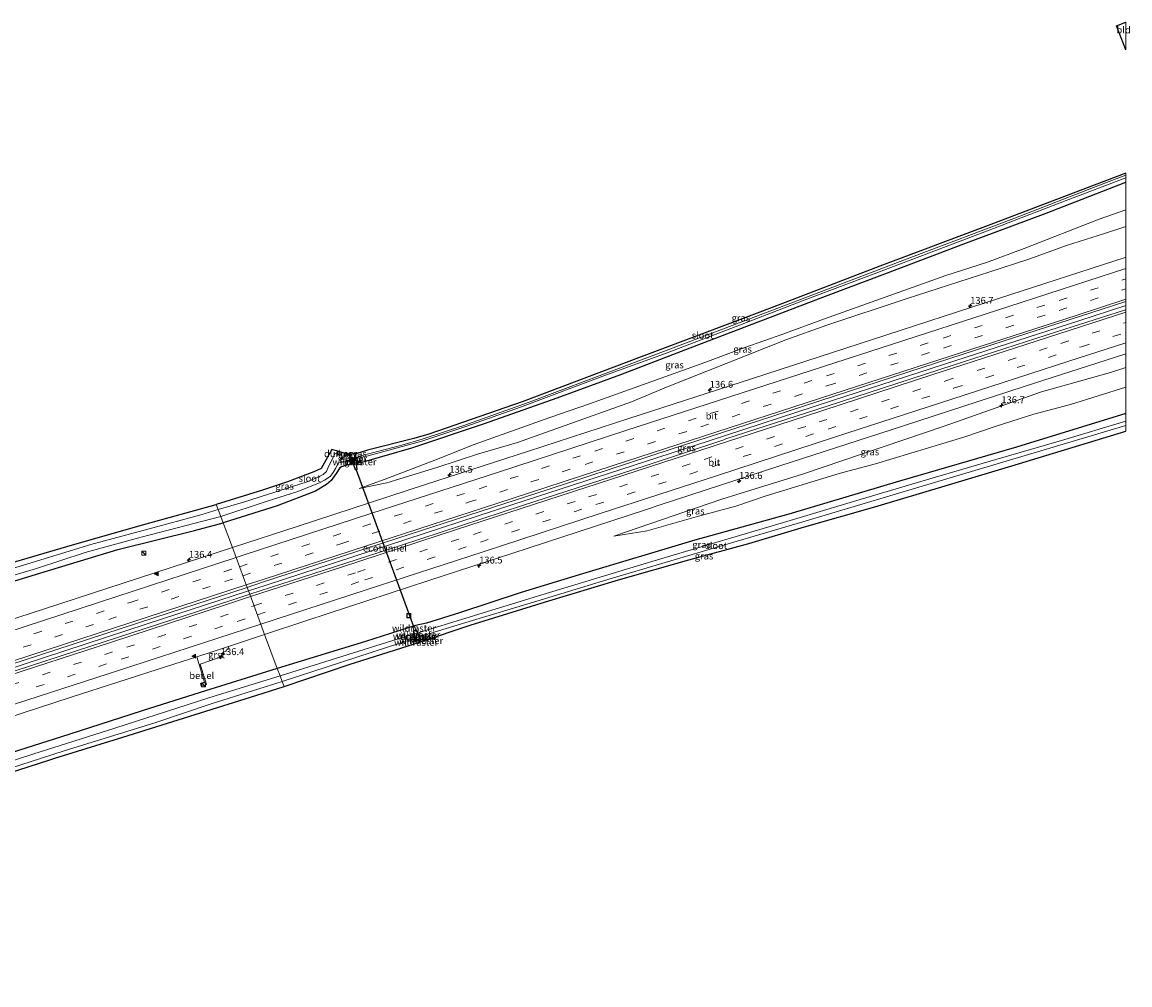
# Model space of a CAD drawing. Units: metres. Extents: x 229999 to 240004, y 476881 to 481251.
# Drawn here: x 239597 to 240001, y 478668 to 479019 of the extents above; entities that cross this region are included whole.
import ezdxf
from ezdxf.enums import TextEntityAlignment as Align

# ---------------------------------------------------------------- set-up
doc = ezdxf.new("R2010")
doc.units = ezdxf.units.M
doc.linetypes.add('IE-TERREINAFSCHEIDING', pattern=[10, 8, -2])
doc.linetypes.add('VW-3-9_STREEP', pattern=[12, 3, -9])
doc.layers.get('0').update_dxf_attribs({"lineweight": 25})
for name, color, linetype, lineweight in [('B-ME-AM-KILOMETR-S-B1', 7, 'Continuous', 18), ('B-ME-BV-GELEIDECONSTRUCTIE-GELEIDERAIL-L-B1', 213, 'BV-GELEIDERAIL', 18), ('B-ME-GW-KRUINLIJN-L-B1', 93, 'Continuous', 18), ('B-ME-GW-TEENLIJN-L-B1', 93, 'Continuous', 18), ('B-ME-IE-GRASLAND-GV-B6', 93, 'Continuous', 18), ('B-ME-IE-GRONDWERKLIJN-GROND_INGERICHT-GV-B6', 253, 'Continuous', 18), ('B-ME-IE-HULPGEOMETRIE-L-B1', 53, 'Continuous', 18), ('B-ME-IE-INRICHTINGSELEMENT-S-B1', 253, 'Continuous', 18), ('B-ME-IE-TERREINAFSCHEIDING-RASTERHEKWERK-L-B1', 8, 'IE-TERREINAFSCHEIDING', 18), ('B-ME-IE-TERREINAFSCHEIDING-RASTERHEKWERK-L-B2', 8, 'IE-TERREINAFSCHEIDING', 18), ('B-ME-MW-MUUR-GV-B6', 8, 'IE-TERREINAFSCHEIDING-KUNSTMATIG', 18), ('B-ME-MW-MUUR-L-B1', 8, 'IE-TERREINAFSCHEIDING-KUNSTMATIG', 18), ('B-ME-OG-WATER-GV-B6', 153, 'Continuous', 18), ('B-ME-VH-VERH_SOORT-BITUMEN-GV-B6', 8, 'IE-TERREINAFSCHEIDING-NATUURLIJK-HOUTWAL', 18), ('B-ME-VH-VERH_SOORT-GV-B6', 8, 'Continuous', 18), ('B-ME-VW-MARKERING-39STREEP-015-L-B1', 255, 'VW-3-9_STREEP', 18), ('B-ME-VW-MARKERING-STREEP-015-L-B1', 7, 'Continuous', 18), ('B-ME-VW-MARKERING-VLAKMARK-S-B1', 7, 'Continuous', 18)]:
    doc.layers.add(name, color=color, linetype=linetype, lineweight=lineweight)
for name, color, linetype in [('B-ME-FV-FAUNAPASSAGE-FAUNATUNNEL-L-B1', 10, 'Continuous'), ('B-ME-GW-INSTEEKWATERGANG-L-B1', 10, 'Continuous'), ('B-ME-KG-KADASTRAAL-OPNAMEDTMGRENS-L-B1', 10, 'Continuous'), ('B-ME-KW-DUIKER-GV-B6', 10, 'Continuous'), ('B-ME-KW-ECODUCT-GV-B7', 10, 'Continuous')]:
    doc.layers.add(name, color=color, linetype=linetype)
doc.styles.add('NLCS-ISO', font='NLCS-ISO.TTF')
doc.linetypes.add('BV-GELEIDERAIL', pattern='A,10,-3,[108,NLCS.SHX,S=1,R=0,X=0,Y=0],-3', length=16)
doc.linetypes.add('IE-TERREINAFSCHEIDING-KUNSTMATIG', pattern='A,4,[82,NLCS.SHX,S=0.75,R=90,X=0,Y=0],4,-2', length=10)
doc.linetypes.add('IE-TERREINAFSCHEIDING-NATUURLIJK-HOUTWAL', pattern='A,7,-1.5,[67,NLCS.SHX,S=0.75,R=45,X=0,Y=0],-1.5,7,-1.5,[70,NLCS.SHX,S=0.75,R=0,X=0,Y=0],-1.5', length=20)

# ---------------------------------------------------------------- blocks, each defined once
blk = doc.blocks.new('kast')
blk.add_line((-0.75, -0.75), (0.75, 0.75))
blk.add_lwpolyline([(-0.75, 0.75), (0.75, 0.75), (0.75, -0.75), (-0.75, -0.75)], close=True)
blk = doc.blocks.new('put')
for p, q in [((0.75, 0.75), (-0.75, 0.75)), ((-0.75, 0.75), (-0.75, -0.75)), ((0.75, -0.75), (0.75, 0.75)), ((-0.75, -0.75), (0.75, -0.75))]:
    blk.add_line(p, q)
blk.add_lwpolyline([(-0.625, 0.625), (0.625, 0.625), (0.625, -0.625), (-0.625, -0.625)], close=True)
blk = doc.blocks.new('hecto')
for p, q in [((0, 0.625), (-0.625, 0)), ((0, -0.625), (0, 0.625)), ((-0.625, 0), (0.625, 0)), ((0.625, 0), (0, -0.625))]:
    blk.add_line(p, q)
blk = doc.blocks.new('verfsymbol')
for color in [252, 253]:
    blk.add_hatch(color=color).paths.add_polyline_path([(0.75, -0.625), (0, 0.75), (-0.75, -0.625)])
blk.add_lwpolyline([(0.75, -0.625), (0, 0.75), (-0.75, -0.625)], close=True)

msp = doc.modelspace()

# ---------------------------------------------------------------- linework, layer by layer
at = {"layer": 'B-ME-BV-GELEIDECONSTRUCTIE-GELEIDERAIL-L-B1'}
for points in [[(239679.4667, 478811.5574, 11.7679), (239685.9917, 478813.6817, 11.7646), (239730.6878, 478828.2835, 11.8097), (239776.1045, 478843.0253, 11.9145), (239820.0123, 478857.3079, 12.1528), (239847.7813, 478866.3168, 12.3426), (239892.4774, 478880.9186, 12.6878), (239937.8941, 478895.6604, 13.0926), (239982.7641, 478910.1008, 13.5708), (240000, 478915.67688, 13.79964)], [(239425.2557, 478728.5197, 11.7305), (239431.9993, 478730.7344, 11.7335), (239445.6937, 478735.3983, 11.6963), (239463.0675, 478740.9053, 11.7364), (239507.8235, 478755.5697, 11.7306), (239552.2849, 478770.0714, 11.7534), (239597.2112, 478784.7171, 11.803), (239642.5265, 478799.5312, 11.7867), (239679.4667, 478811.5574, 11.7679)]]:
    msp.add_polyline3d(points, dxfattribs=at)
at = {"layer": 'B-ME-FV-FAUNAPASSAGE-FAUNATUNNEL-L-B1'}
msp.add_polyline3d([(239718.8509, 478855.7647, 9.643), (239729.3234, 478827.1349, 9.741), (239739.796, 478798.5052, 9.839)], dxfattribs=at)
at = {"layer": 'B-ME-GW-INSTEEKWATERGANG-L-B1'}
for points in [[(239718.9912, 478858.281, 9.2762), (239721.9277, 478858.7686, 9.578), (239739.121, 478863.816, 9.287), (239765.691, 478872.672, 9.356), (239792.259, 478882.032, 9.338), (239815.538, 478890.556, 9.527), (239839.2714, 478899.6484, 9.743), (239864.9951, 478909.4714, 9.7745), (239889.3337, 478918.7774, 9.826), (239912.9042, 478927.699, 9.8675), (239940.791, 478938.266, 9.869), (239970.83, 478949.417, 9.896), (240000, 478960.69821, 9.84032)], [(240000, 478876.3481, 10.2886), (239960.005, 478864.064, 9.968), (239917.335, 478851.543, 9.983), (239876.853, 478839.571, 9.983), (239842.525, 478830.012, 10.04), (239800.33, 478817.368, 9.998), (239779.1256, 478810.8846, 10.0224), (239756.6081, 478803.5528, 9.9924), (239744.4705, 478799.7714, 10.0474), (239740.5247, 478798.9017, 10.0966), (239722.2152, 478793.0314, 10.024), (239689.991, 478783.25, 9.992)], [(239716.41, 478861.334, 9.086), (239714.753, 478860.836, 9.433), (239714.525, 478861.858, 9.471)], [(239719.881, 478861.943, 9.392), (239719.162, 478861.634, 9.146), (239718.71, 478861.2969, 9.1229)], [(239717.6732, 478857.9196, 9.2922), (239715.3757, 478857.4435, 9.5072), (239713.422, 478856.8247, 9.6172), (239712.9173, 478856.4825, 9.6722), (239711.5577, 478854.3516, 9.7472), (239709.7196, 478851.8253, 9.7922), (239707.9833, 478850.4022, 9.8072), (239703.9586, 478847.9311, 9.8824), (239689.929, 478842.563, 9.947), (239670.226, 478836.412, 9.95)], [(239376.06, 478749.91, 9.476), (239374.584, 478749.207, 9.653), (239373.528, 478748.57, 9.683), (239373.052, 478748.06, 9.737), (239372.924, 478747.501, 9.755), (239373.037, 478746.592, 9.752), (239373.991, 478745.789, 9.749), (239375.408, 478745.142, 9.779), (239377.531, 478745.175, 9.818), (239385.361, 478746.69, 10.001), (239428.966, 478760.997, 9.938), (239476.229, 478776.784, 9.962), (239518.386, 478790.59, 9.902), (239563.127, 478805.759, 9.89), (239603.271, 478818.056, 9.962), (239631.733, 478826.675, 9.923), (239659.817, 478833.551, 9.974), (239670.226, 478836.412, 9.95)], [(239689.991, 478783.25, 9.992), (239661.8346, 478774.3809, 10.0464), (239640.6973, 478767.6966, 10.0925), (239613.817, 478759.151, 10.16), (239572.015, 478745.815, 10.067), (239538.188, 478734.825, 9.965), (239504.55, 478723.34, 9.902), (239475.812, 478713.254, 9.818), (239474.146, 478712.071, 9.824), (239473.257, 478710.545, 9.824), (239473.645, 478709.571, 9.623), (239474.6158, 478708.3384, 9.4861)]]:
    msp.add_polyline3d(points, dxfattribs=at)
at = {"layer": 'B-ME-GW-KRUINLIJN-L-B1'}
for points in [[(240000, 478944.55959, 12.39092), (239992.1641, 478941.9982, 12.2505), (239978.2905, 478937.6258, 12.0464), (239964.544, 478932.6314, 11.9464), (239950.2938, 478927.998, 11.7683), (239920.0847, 478918.2313, 11.4942), (239890.7069, 478908.5796, 11.2091), (239875.7493, 478903.1962, 11.0851), (239832.1506, 478885.9578, 10.9079), (239819.442, 478880.6136, 10.8998), (239777.7069, 478865.7258, 10.7466), (239763.1601, 478861.4309, 10.7056), (239748.3449, 478856.5419, 10.6535), (239730.0062, 478850.947, 10.6305), (239719.972, 478848.862, 10.403)], [(240000, 478893.08562, 12.39718), (239994.341, 478891.299, 12.323), (239984.3291, 478888.4456, 12.157), (239969.122, 478884.18, 12.17), (239933.591, 478871.699, 11.6), (239903.8, 478861.57, 11.381), (239881.879, 478854.124, 11.255), (239852.382, 478844.991, 11.131), (239812.949, 478831.478, 10.776)]]:
    msp.add_polyline3d(points, dxfattribs=at)
at = {"layer": 'B-ME-GW-TEENLIJN-L-B1'}
for points in [[(240000, 478950.70717, 10.40219), (239990.1844, 478947.1886, 10.3926), (239962.8308, 478936.5008, 10.5015), (239949.1237, 478931.3884, 10.5264), (239934.2677, 478926.702, 10.4604), (239889.8545, 478910.8893, 10.2882), (239874.7208, 478905.2345, 10.2141), (239860.8475, 478900.3448, 10.0791), (239846.2209, 478894.8917, 10.218), (239804.0458, 478879.8173, 10.0358), (239789.5927, 478874.8893, 9.9778), (239761.9481, 478864.9682, 10.0267), (239747.5141, 478859.2771, 10.2066), (239729.4207, 478852.3733, 10.3595), (239719.972, 478848.862, 10.403)], [(240000, 478885.9248, 10.65633), (239979.794, 478879.605, 10.543), (239966.303, 478876.046, 10.573), (239952.617, 478871.652, 10.504), (239940.834, 478867.602, 10.439), (239908.522, 478857.923, 10.522), (239895.201, 478854.36, 10.551), (239868.588, 478846.288, 10.524), (239857.532, 478842.482, 10.419), (239843.0343, 478838.5554, 10.4098), (239825.1301, 478833.4803, 10.457), (239812.949, 478831.478, 10.776)]]:
    msp.add_polyline3d(points, dxfattribs=at)
at = {"layer": 'B-ME-IE-GRASLAND-GV-B6'}
for points in [[(240000, 478964.09089, 9.51253), (240000, 478963.29601, 8.888), (239990.304, 478959.62, 8.888), (239959.016, 478947.5158, 8.888), (239921.7101, 478933.3407, 8.888), (239883.668, 478918.8317, 8.888), (239856.224, 478908.379, 8.888), (239814.9821, 478892.8697, 8.888), (239782.035, 478880.442, 8.888), (239758.158, 478871.876, 8.888), (239742.883, 478866.931, 8.888), (239735.493, 478864.79, 8.888), (239720.055, 478860.717, 8.888), (239719.584, 478860.457, 8.888), (239719.652, 478860.019, 8.888), (239722.754, 478860.741, 8.888), (239742.758, 478866.225, 8.888), (239758.889, 478871.582, 8.888), (239778.791, 478878.602, 8.888), (239808.8691, 478889.962, 8.888), (239832.388, 478898.431, 8.888), (239859.83, 478908.952, 8.888), (239883.379, 478918.042, 8.888), (239907.118, 478926.9669, 8.888), (239948.469, 478942.665, 8.888), (239978.137, 478954.02, 8.888), (240000, 478962.39519, 8.888), (240000, 478960.69821, 9.84032), (239970.83, 478949.417, 9.896), (239940.791, 478938.266, 9.869), (239912.9042, 478927.699, 9.8675), (239889.3337, 478918.7774, 9.826), (239864.9951, 478909.4714, 9.7745), (239839.2714, 478899.6484, 9.743), (239815.538, 478890.556, 9.527), (239792.259, 478882.032, 9.338), (239765.691, 478872.672, 9.356), (239739.121, 478863.816, 9.287), (239721.9277, 478858.7686, 9.578), (239718.9912, 478858.281, 9.2762), (239718.71, 478861.2969, 9.1229), (239719.162, 478861.634, 9.146), (239719.881, 478861.943, 9.392), (239722.921, 478862.851, 9.392), (239739.88, 478867.114, 9.296), (239745.407, 478868.798, 9.296), (239779.423, 478880.616, 9.374), (239822.914, 478897.024, 9.437), (239846.8735, 478906.033, 9.437), (239870.833, 478915.042, 9.437), (239910.155, 478930.062, 9.455), (239950.607, 478945.355, 9.509), (239989.32, 478959.973, 9.515), (240000, 478964.09089, 9.51253)], [(240000, 478933.34332, 12.82991), (239999.727, 478933.2548, 12.826), (239953.8543, 478918.3775, 12.2455), (239907.3804, 478903.3168, 11.7725), (239863.547, 478889.1016, 11.4063), (239818.4487, 478874.4769, 11.1252), (239781.736, 478862.513, 10.9427), (239744.1999, 478850.3251, 10.8023), (239697.6171, 478835.1597, 10.7595), (239673.6024, 478827.3305, 10.7599), (239670.226, 478836.412, 9.95), (239689.929, 478842.563, 9.947), (239703.9586, 478847.9311, 9.8824), (239707.9833, 478850.4022, 9.8072), (239709.7196, 478851.8253, 9.7922), (239711.5577, 478854.3516, 9.7472), (239712.9173, 478856.4825, 9.6722), (239713.422, 478856.8247, 9.6172), (239715.3757, 478857.4435, 9.5072), (239717.6732, 478857.9196, 9.2922), (239718.5061, 478855.7087, 9.412), (239718.6001, 478855.7447, 9.412), (239717.444, 478858.786, 9.247), (239716.504, 478861.369, 9.086), (239716.5568, 478861.3784, 9.2565), (239718.679, 478855.682, 9.643), (239719.055, 478855.779, 9.672), (239718.5146, 478861.7285, 9.1735), (239718.568, 478861.738, 9.1), (239719.12, 478855.816, 9.401), (239719.22, 478855.826, 9.401), (239718.9912, 478858.281, 9.2762), (239721.9277, 478858.7686, 9.578), (239739.121, 478863.816, 9.287), (239765.691, 478872.672, 9.356), (239792.259, 478882.032, 9.338), (239815.538, 478890.556, 9.527), (239839.2714, 478899.6484, 9.743), (239864.9951, 478909.4714, 9.7745), (239889.3337, 478918.7774, 9.826), (239912.9042, 478927.699, 9.8675), (239940.791, 478938.266, 9.869), (239970.83, 478949.417, 9.896), (240000, 478960.69821, 9.84032), (240000, 478950.70717, 10.40219), (239990.1844, 478947.1886, 10.3926), (239962.8308, 478936.5008, 10.5015), (239949.1237, 478931.3884, 10.5264), (239934.2677, 478926.702, 10.4604), (239889.8545, 478910.8893, 10.2882), (239874.7208, 478905.2345, 10.2141), (239860.8475, 478900.3448, 10.0791), (239846.2209, 478894.8917, 10.218), (239804.0458, 478879.8173, 10.0358), (239789.5927, 478874.8893, 9.9778), (239761.9481, 478864.9682, 10.0267), (239747.5141, 478859.2771, 10.2066), (239729.4207, 478852.3733, 10.3595), (239719.972, 478848.862, 10.403), (239730.0062, 478850.947, 10.6305), (239748.3449, 478856.5419, 10.6535), (239763.1601, 478861.4309, 10.7056), (239777.7069, 478865.7258, 10.7466), (239819.442, 478880.6136, 10.8998), (239832.1506, 478885.9578, 10.9079), (239875.7493, 478903.1962, 11.0851), (239890.7069, 478908.5796, 11.2091), (239920.0847, 478918.2313, 11.4942), (239950.2938, 478927.998, 11.7683), (239964.544, 478932.6314, 11.9464), (239978.2905, 478937.6258, 12.0464), (239992.1641, 478941.9982, 12.2505), (240000, 478944.55959, 12.39092), (240000, 478933.34332, 12.82991)], [(240000, 478950.70717, 10.40219), (240000, 478944.55959, 12.39092), (239992.1641, 478941.9982, 12.2505), (239978.2905, 478937.6258, 12.0464), (239964.544, 478932.6314, 11.9464), (239950.2938, 478927.998, 11.7683), (239920.0847, 478918.2313, 11.4942), (239890.7069, 478908.5796, 11.2091), (239875.7493, 478903.1962, 11.0851), (239832.1506, 478885.9578, 10.9079), (239819.442, 478880.6136, 10.8998), (239777.7069, 478865.7258, 10.7466), (239763.1601, 478861.4309, 10.7056), (239748.3449, 478856.5419, 10.6535), (239730.0062, 478850.947, 10.6305), (239719.972, 478848.862, 10.403), (239729.4207, 478852.3733, 10.3595), (239747.5141, 478859.2771, 10.2066), (239761.9481, 478864.9682, 10.0267), (239789.5927, 478874.8893, 9.9778), (239804.0458, 478879.8173, 10.0358), (239846.2209, 478894.8917, 10.218), (239860.8475, 478900.3448, 10.0791), (239874.7208, 478905.2345, 10.2141), (239889.8545, 478910.8893, 10.2882), (239934.2677, 478926.702, 10.4604), (239949.1237, 478931.3884, 10.5264), (239962.8308, 478936.5008, 10.5015), (239990.1844, 478947.1886, 10.3926), (240000, 478950.70717, 10.40219)], [(240000, 478914.23699, 13.14908), (239999.872, 478914.1954, 13.1472), (239974.6357, 478906.1321, 12.8499), (239936.876, 478893.9168, 12.424), (239890.905, 478878.9732, 12.003), (239853.8961, 478866.9904, 11.6964), (239853.144, 478866.6516, 11.689), (239824.3792, 478857.236, 11.4909), (239779.5958, 478842.7239, 11.2861), (239735.0079, 478828.1582, 11.1728), (239691.3111, 478814.0292, 11.1238), (239679.9371, 478810.2921, 11.1197), (239678.9954, 478812.8248, 11.1163), (239684.2712, 478814.5425, 11.1141), (239729.5288, 478829.277, 11.1402), (239772.7691, 478843.2574, 11.2364), (239789.3442, 478848.6933, 11.3224), (239833.5712, 478863.1371, 11.5911), (239871.0688, 478875.3522, 11.8436), (239915.4891, 478889.7549, 12.1991), (239955.5583, 478902.7718, 12.6047), (239999.65, 478917.0237, 13.1344), (240000, 478917.13735, 13.13938), (240000, 478914.23699, 13.14908)], [(240000, 478898.09767, 12.69811), (240000, 478893.08562, 12.39718), (239994.341, 478891.299, 12.323), (239984.3291, 478888.4456, 12.157), (239969.122, 478884.18, 12.17), (239933.591, 478871.699, 11.6), (239903.8, 478861.57, 11.381), (239881.879, 478854.124, 11.255), (239852.382, 478844.991, 11.131), (239812.949, 478831.478, 10.776), (239825.1301, 478833.4803, 10.457), (239843.0343, 478838.5554, 10.4098), (239857.532, 478842.482, 10.419), (239868.588, 478846.288, 10.524), (239895.201, 478854.36, 10.551), (239908.522, 478857.923, 10.522), (239940.834, 478867.602, 10.439), (239952.617, 478871.652, 10.504), (239966.303, 478876.046, 10.573), (239979.794, 478879.605, 10.543), (240000, 478885.9248, 10.65633), (240000, 478876.3481, 10.2886), (239960.005, 478864.064, 9.968), (239917.335, 478851.543, 9.983), (239876.853, 478839.571, 9.983), (239842.525, 478830.012, 10.04), (239800.33, 478817.368, 9.998), (239779.1256, 478810.8846, 10.0224), (239756.6081, 478803.5528, 9.9924), (239744.4705, 478799.7714, 10.0474), (239740.5247, 478798.9017, 10.0966), (239722.2152, 478793.0314, 10.024), (239689.991, 478783.25, 9.992), (239685.3891, 478795.6276, 10.7293), (239700.776, 478800.759, 10.738), (239745.3556, 478815.2688, 10.7781), (239781.2399, 478826.9826, 10.8714), (239824.8972, 478841.2709, 11.0768), (239829.8366, 478842.9615, 11.1041), (239873.5624, 478857.1501, 11.4224), (239918.3485, 478871.7094, 11.7886), (239962.789, 478886.1146, 12.219), (240000, 478898.09767, 12.69811)], [(240000, 478893.08562, 12.39718), (240000, 478885.9248, 10.65633), (239979.794, 478879.605, 10.543), (239966.303, 478876.046, 10.573), (239952.617, 478871.652, 10.504), (239940.834, 478867.602, 10.439), (239908.522, 478857.923, 10.522), (239895.201, 478854.36, 10.551), (239868.588, 478846.288, 10.524), (239857.532, 478842.482, 10.419), (239843.0343, 478838.5554, 10.4098), (239825.1301, 478833.4803, 10.457), (239812.949, 478831.478, 10.776), (239852.382, 478844.991, 11.131), (239881.879, 478854.124, 11.255), (239903.8, 478861.57, 11.381), (239933.591, 478871.699, 11.6), (239969.122, 478884.18, 12.17), (239984.3291, 478888.4456, 12.157), (239994.341, 478891.299, 12.323), (240000, 478893.08562, 12.39718)], [(240000, 478873.55572, 8.336), (239976.4321, 478866.4972, 8.336), (239952.42, 478859.4934, 8.336), (239928.408, 478852.4895, 8.336), (239901.6687, 478844.4921, 8.336), (239874.9295, 478836.4946, 8.336), (239850.2437, 478829.1839, 8.336), (239825.5579, 478821.8731, 8.336), (239786.6222, 478810.122, 8.336), (239743.398, 478796.843, 8.336), (239734.175, 478794.025, 8.336), (239691.017, 478780.509, 8.336), (239689.991, 478783.25, 9.992), (239722.2152, 478793.0314, 10.024), (239740.5247, 478798.9017, 10.0966), (239744.4705, 478799.7714, 10.0474), (239756.6081, 478803.5528, 9.9924), (239779.1256, 478810.8846, 10.0224), (239800.33, 478817.368, 9.998), (239842.525, 478830.012, 10.04), (239876.853, 478839.571, 9.983), (239917.335, 478851.543, 9.983), (239960.005, 478864.064, 9.968), (240000, 478876.3481, 10.2886), (240000, 478873.55572, 8.336)], [(240000, 478869.8406, 9.9092), (239959.485, 478857.523, 10.007), (239933.933, 478849.86, 10.172), (239908.276, 478842.254, 10.208), (239882.572, 478834.925, 10.013), (239862.236, 478828.868, 9.821), (239840.392, 478822.86, 9.506), (239814.6, 478815.537, 9.251), (239788.022, 478807.482, 9.299), (239760.405, 478799.038, 9.314), (239742.69, 478793.109, 9.287), (239740.746, 478792.459, 9.413), (239740.153, 478792.261, 9.365), (239716.221, 478784.685, 9.5225), (239692.492, 478776.565, 9.707), (239691.775, 478778.483, 8.336), (239730.3089, 478790.9632, 8.336), (239747.304, 478796.412, 8.336), (239758.8527, 478800.0047, 8.336), (239784.8216, 478807.8314, 8.336), (239810.7904, 478815.6581, 8.336), (239858.0074, 478829.74, 8.336), (239882.0155, 478836.7233, 8.336), (239924.2985, 478849.3849, 8.336), (239956.2028, 478858.8472, 8.336), (240000, 478871.9459, 8.336), (240000, 478869.8406, 9.9092)], [(239669.378, 478838.687, 8.387), (239686.281, 478844.256, 8.387), (239697.495, 478847.806, 8.387), (239705.636, 478851.073, 8.387), (239707.25, 478851.904, 8.387), (239709.269, 478853.313, 8.387), (239710.41, 478854.741, 8.387), (239711.325, 478856.204, 8.387), (239712.43, 478858.242, 8.387), (239716.197, 478858.892, 8.387), (239716.705, 478859.197, 8.387), (239716.521, 478859.8999, 8.387), (239713.4198, 478859.5102, 8.387), (239713.572, 478861.102, 8.387), (239711.157, 478861.635, 8.387), (239708.771, 478856.902, 8.387), (239707.975, 478855.129, 8.387), (239706.768, 478854.041, 8.387), (239704.301, 478852.813, 8.387), (239700.944, 478851.29, 8.387), (239677.626, 478843.893, 8.387), (239668.434, 478841.219, 8.387), (239667.721, 478843.131, 10.124), (239684.574, 478848.267, 10.079), (239693.804, 478851.31, 9.926), (239703.364, 478854.945, 9.818), (239706.024, 478856.194, 9.762), (239709.976, 478863.096, 9.801), (239714.525, 478861.858, 9.471), (239714.753, 478860.836, 9.433), (239716.41, 478861.334, 9.086), (239717.35, 478858.75, 9.247), (239717.6732, 478857.9196, 9.2922), (239715.3757, 478857.4435, 9.5072), (239713.422, 478856.8247, 9.6172), (239712.9173, 478856.4825, 9.6722), (239711.5577, 478854.3516, 9.7472), (239709.7196, 478851.8253, 9.7922), (239707.9833, 478850.4022, 9.8072), (239703.9586, 478847.9311, 9.8824), (239689.929, 478842.563, 9.947), (239670.226, 478836.412, 9.95), (239669.378, 478838.687, 8.387)], [(239716.41, 478861.334, 9.086), (239714.753, 478860.836, 9.433), (239714.525, 478861.858, 9.471), (239716.504, 478861.369, 9.086), (239716.41, 478861.334, 9.086)], [(239716.5568, 478861.3784, 9.2565), (239718.5146, 478861.7285, 9.1735), (239719.055, 478855.779, 9.672), (239718.679, 478855.682, 9.643), (239716.5568, 478861.3784, 9.2565)], [(239719.881, 478861.943, 9.392), (239719.162, 478861.634, 9.146), (239718.71, 478861.2969, 9.1229), (239718.668, 478861.748, 9.1), (239719.881, 478861.943, 9.392)], [(239592.436, 478821.605, 9.755), (239615.189, 478828.377, 9.791), (239641.248, 478835.745, 10.175), (239667.721, 478843.131, 10.124), (239668.434, 478841.219, 8.387), (239662.03, 478839.278, 8.387), (239643.217, 478834.142, 8.387), (239621.881, 478828.527, 8.387), (239583.257, 478816.652, 8.387)], [(239563.127, 478805.759, 9.89), (239603.271, 478818.056, 9.962), (239631.733, 478826.675, 9.923), (239659.817, 478833.551, 9.974), (239670.226, 478836.412, 9.95), (239673.6024, 478827.3305, 10.7599), (239651.1902, 478820.0238, 10.7603), (239605.02, 478804.9626, 10.783), (239560.359, 478790.4571, 10.7594)], [(239669.378, 478838.687, 8.387), (239670.226, 478836.412, 9.95), (239659.817, 478833.551, 9.974), (239631.733, 478826.675, 9.923), (239603.271, 478818.056, 9.962), (239563.127, 478805.759, 9.89)], [(239581.112, 478813.541, 8.387), (239602.045, 478819.664, 8.387), (239619.865, 478825.586, 8.387), (239640.321, 478831.195, 8.387), (239669.378, 478838.687, 8.387)], [(239678.9954, 478812.8248, 11.1163), (239679.9371, 478810.2921, 11.1197), (239661.2683, 478804.1581, 11.113), (239621.9096, 478791.3241, 11.1297), (239577.354, 478776.8154, 11.1073), (239536.534, 478763.49, 11.0875), (239498.9549, 478751.226, 11.0715), (239427.3303, 478727.7866, 10.3391), (239423.5601, 478729.1331, 10.353), (239484.7825, 478749.3676, 11.0871), (239530.5601, 478764.3912, 11.0924), (239575.0591, 478778.9087, 11.1376), (239615.0331, 478791.9286, 11.1436), (239650.581, 478803.574, 11.1283), (239678.9954, 478812.8248, 11.1163)], [(239578.0797, 478760.8195, 10.7036), (239614.7211, 478772.7153, 10.725), (239649.5501, 478783.9859, 10.7234), (239660.5859, 478787.4487, 10.7175), (239661.4365, 478784.6244, 10.6169), (239663.3689, 478778.1698, 10.4018), (239661.9713, 478777.7505, 10.4271), (239662.2451, 478776.7617, 10.3523), (239664.1464, 478777.3078, 10.3547), (239661.8926, 478784.7748, 10.6152), (239668.8604, 478787.1604, 10.6598), (239668.7498, 478787.6106, 10.6661), (239669.778, 478788.0659, 10.6931), (239669.6563, 478788.6389, 10.6911), (239670.3208, 478788.8774, 10.6825), (239670.2921, 478789.1143, 10.6761), (239671.3712, 478789.532, 10.6925), (239671.2809, 478789.8668, 10.7045), (239672.3527, 478790.3728, 10.7186), (239672.1387, 478791.2088, 10.7219), (239685.3891, 478795.6276, 10.7293), (239689.991, 478783.25, 9.992)], [(239572.015, 478745.815, 10.067), (239613.817, 478759.151, 10.16), (239640.6973, 478767.6966, 10.0925), (239661.8346, 478774.3809, 10.0464), (239689.991, 478783.25, 9.992), (239691.017, 478780.509, 8.336), (239665.065, 478772.441, 8.336), (239630.634, 478761.385, 8.336), (239600.717, 478751.941, 8.336), (239576.299, 478744.0485, 8.336)], [(239689.991, 478783.25, 9.992), (239661.8346, 478774.3809, 10.0464), (239640.6973, 478767.6966, 10.0925), (239613.817, 478759.151, 10.16), (239572.015, 478745.815, 10.067)], [(239587.611, 478745.175, 8.336), (239612.114, 478753.153, 8.336), (239645.334, 478763.307, 8.336), (239665.869, 478770.299, 8.336), (239691.775, 478778.483, 8.336), (239692.492, 478776.565, 9.707), (239680.181, 478772.712, 9.689), (239633.577, 478758.099, 9.764), (239608.716, 478750.412, 9.59), (239606.966, 478749.852, 9.476), (239580.027, 478741.228, 9.32)]]:
    msp.add_polyline3d(points, dxfattribs=at)
at = {"layer": 'B-ME-IE-GRONDWERKLIJN-GROND_INGERICHT-GV-B6'}
msp.add_polyline3d([(240000, 479019.17091, 9.63107), (240000, 479009.11379, 9.46687), (239996.571, 479017.854, 9.612), (240000, 479019.17091, 9.63107)], dxfattribs=at)
at = {"layer": 'B-ME-IE-HULPGEOMETRIE-L-B1'}
msp.add_polyline3d([(239667.721, 478843.131, 10.124), (239668.434, 478841.219, 8.387), (239669.378, 478838.687, 8.387), (239670.226, 478836.412, 9.95), (239673.6024, 478827.3305, 10.7599), (239678.9954, 478812.8248, 11.1163), (239679.9371, 478810.2921, 11.1197), (239685.3891, 478795.6276, 10.7293), (239689.991, 478783.25, 9.992), (239691.017, 478780.509, 8.336), (239691.775, 478778.483, 8.336), (239692.492, 478776.565, 9.707)], dxfattribs=at)
at = {"layer": 'B-ME-IE-TERREINAFSCHEIDING-RASTERHEKWERK-L-B1'}
for p, q in [((239740.746, 478792.459, 9.413), (239740.6852, 478792.9932, 9.2869)), ((239742.69, 478793.109, 9.287), (239742.4369, 478793.6019, 9.2177))]:
    msp.add_line(p, q, dxfattribs=at)
for points in [[(239718.5146, 478861.7285, 9.1735), (239719.055, 478855.779, 9.672), (239718.679, 478855.682, 9.643), (239716.5568, 478861.3784, 9.2565)], [(239739.832, 478797.0001, 9.3323), (239739.612, 478798.22, 9.839), (239739.577, 478798.474, 9.839), (239740.007, 478798.609, 9.839), (239740.5976, 478797.2683, 9.351)]]:
    msp.add_polyline3d(points, dxfattribs=at)
at = {"layer": 'B-ME-IE-TERREINAFSCHEIDING-RASTERHEKWERK-L-B2'}
for p, q in [((239740.6852, 478792.9932, 9.2869), (239739.832, 478797.0001, 9.3323)), ((239742.4369, 478793.6019, 9.2177), (239740.5976, 478797.2683, 9.351))]:
    msp.add_line(p, q, dxfattribs=at)
at = {"layer": 'B-ME-KG-KADASTRAAL-OPNAMEDTMGRENS-L-B1'}
for points in [[(240000, 479009.11379, 9.46687), (239996.571, 479017.854, 9.612), (240000, 479019.17091, 9.63107)], [(240000, 478964.09089, 9.51253), (239989.32, 478959.973, 9.515), (239950.607, 478945.355, 9.509), (239910.155, 478930.062, 9.455), (239870.833, 478915.042, 9.437), (239846.8735, 478906.033, 9.437), (239822.914, 478897.024, 9.437), (239779.423, 478880.616, 9.374), (239745.407, 478868.798, 9.296), (239739.88, 478867.114, 9.296), (239722.921, 478862.851, 9.392), (239719.881, 478861.943, 9.392), (239718.668, 478861.748, 9.1), (239718.568, 478861.738, 9.1), (239718.5146, 478861.7285, 9.1735), (239716.5568, 478861.3784, 9.2565), (239716.504, 478861.369, 9.086), (239714.525, 478861.858, 9.471), (239709.976, 478863.096, 9.801), (239706.024, 478856.194, 9.762), (239703.364, 478854.945, 9.818), (239693.804, 478851.31, 9.926), (239684.574, 478848.267, 10.079), (239667.721, 478843.131, 10.124)], [(239692.492, 478776.565, 9.707), (239716.221, 478784.685, 9.5225), (239740.153, 478792.261, 9.365), (239740.746, 478792.459, 9.413), (239742.69, 478793.109, 9.287), (239760.405, 478799.038, 9.314), (239788.022, 478807.482, 9.299), (239814.6, 478815.537, 9.251), (239840.392, 478822.86, 9.506), (239862.236, 478828.868, 9.821), (239882.572, 478834.925, 10.013), (239908.276, 478842.254, 10.208), (239933.933, 478849.86, 10.172), (239959.485, 478857.523, 10.007), (240000, 478869.8406, 9.9092)], [(239592.436, 478821.605, 9.755), (239615.189, 478828.377, 9.791), (239641.248, 478835.745, 10.175), (239667.721, 478843.131, 10.124)], [(239355.093, 478667.705, 9.212), (239380.808, 478675.894, 9.191), (239415.763, 478686.705, 9.335), (239421.059, 478688.371, 9.437), (239433.1109, 478692.1604, 9.7151), (239443.29, 478695.361, 9.95), (239456.7699, 478699.9661, 9.913), (239462.4638, 478701.9113, 8.315), (239471.2798, 478704.9231, 8.315), (239473.7103, 478705.7535, 9.3133), (239477.081, 478706.905, 9.32), (239486.187, 478710.346, 9.263), (239522.197, 478722.426, 9.245), (239557.283, 478733.833, 9.542), (239580.027, 478741.228, 9.32), (239606.966, 478749.852, 9.476), (239608.716, 478750.412, 9.59), (239633.577, 478758.099, 9.764), (239680.181, 478772.712, 9.689), (239692.492, 478776.565, 9.707)]]:
    msp.add_polyline3d(points, dxfattribs=at)
at = {"layer": 'B-ME-KW-DUIKER-GV-B6'}
for points in [[(239711.8719, 478861.1358, 8.905), (239712.177, 478862.497, 8.9118), (239712.6599, 478862.3656, 8.9117), (239712.3601, 478861.0282, 8.905), (239711.8719, 478861.1358, 8.905)], [(239716.7275, 478859.7795, 9.115), (239719.1311, 478860.2993, 9.115), (239719.2368, 478859.8105, 9.115), (239716.8332, 478859.2907, 9.115), (239716.7275, 478859.7795, 9.115)], [(239743.3284, 478794.8534, 8.9136), (239743.8251, 478794.9101, 8.9136), (239743.9812, 478793.5411, 8.9136), (239743.4965, 478793.3789, 8.9136), (239743.3284, 478794.8534, 8.9136)]]:
    msp.add_polyline3d(points, dxfattribs=at)
at = {"layer": 'B-ME-KW-ECODUCT-GV-B7'}
msp.add_polyline3d([(239742.584, 478793.653, 9.275), (239740.417, 478792.9, 9.338), (239739.769, 478796.978, 9.443), (239740.691, 478797.301, 9.407), (239742.584, 478793.653, 9.275)], dxfattribs=at)
at = {"layer": 'B-ME-MW-MUUR-GV-B6'}
for points in [[(239716.41, 478861.334, 9.086), (239716.504, 478861.369, 9.086), (239717.444, 478858.786, 9.247), (239718.6001, 478855.7447, 9.412), (239718.5061, 478855.7087, 9.412), (239717.6732, 478857.9196, 9.2922), (239717.35, 478858.75, 9.247), (239716.41, 478861.334, 9.086)], [(239718.668, 478861.748, 9.1), (239718.71, 478861.2969, 9.1229), (239718.9912, 478858.281, 9.2762), (239719.22, 478855.826, 9.401), (239719.12, 478855.816, 9.401), (239718.568, 478861.738, 9.1), (239718.668, 478861.748, 9.1)]]:
    msp.add_polyline3d(points, dxfattribs=at)
at = {"layer": 'B-ME-MW-MUUR-L-B1'}
msp.add_line((239719.166, 478855.865, 9.401), (239718.623, 478861.691, 9.1), dxfattribs=at)
msp.add_polyline3d([(239716.471, 478861.314, 9.086), (239717.397, 478858.768, 9.247), (239718.5331, 478855.7797, 9.412)], dxfattribs=at)
at = {"layer": 'B-ME-OG-WATER-GV-B6'}
for points in [[(240000, 478963.29601, 8.888), (240000, 478962.39519, 8.888), (239978.137, 478954.02, 8.888), (239948.469, 478942.665, 8.888), (239907.118, 478926.9669, 8.888), (239883.379, 478918.042, 8.888), (239859.83, 478908.952, 8.888), (239832.388, 478898.431, 8.888), (239808.8691, 478889.962, 8.888), (239778.791, 478878.602, 8.888), (239758.889, 478871.582, 8.888), (239742.758, 478866.225, 8.888), (239722.754, 478860.741, 8.888), (239719.652, 478860.019, 8.888), (239719.584, 478860.457, 8.888), (239720.055, 478860.717, 8.888), (239735.493, 478864.79, 8.888), (239742.883, 478866.931, 8.888), (239758.158, 478871.876, 8.888), (239782.035, 478880.442, 8.888), (239814.9821, 478892.8697, 8.888), (239856.224, 478908.379, 8.888), (239883.668, 478918.8317, 8.888), (239921.7101, 478933.3407, 8.888), (239959.016, 478947.5158, 8.888), (239990.304, 478959.62, 8.888), (240000, 478963.29601, 8.888)], [(240000, 478871.9459, 8.336), (239956.2028, 478858.8472, 8.336), (239924.2985, 478849.3849, 8.336), (239882.0155, 478836.7233, 8.336), (239858.0074, 478829.74, 8.336), (239810.7904, 478815.6581, 8.336), (239784.8216, 478807.8314, 8.336), (239758.8527, 478800.0047, 8.336), (239747.304, 478796.412, 8.336), (239730.3089, 478790.9632, 8.336), (239691.775, 478778.483, 8.336), (239691.017, 478780.509, 8.336), (239734.175, 478794.025, 8.336), (239743.398, 478796.843, 8.336), (239786.6222, 478810.122, 8.336), (239825.5579, 478821.8731, 8.336), (239850.2437, 478829.1839, 8.336), (239874.9295, 478836.4946, 8.336), (239901.6687, 478844.4921, 8.336), (239928.408, 478852.4895, 8.336), (239952.42, 478859.4934, 8.336), (239976.4321, 478866.4972, 8.336), (240000, 478873.55572, 8.336), (240000, 478871.9459, 8.336)], [(239669.378, 478838.687, 8.387), (239668.434, 478841.219, 8.387), (239677.626, 478843.893, 8.387), (239700.944, 478851.29, 8.387), (239704.301, 478852.813, 8.387), (239706.768, 478854.041, 8.387), (239707.975, 478855.129, 8.387), (239708.771, 478856.902, 8.387), (239711.157, 478861.635, 8.387), (239713.572, 478861.102, 8.387), (239713.4198, 478859.5102, 8.387), (239716.521, 478859.8999, 8.387), (239716.705, 478859.197, 8.387), (239716.197, 478858.892, 8.387), (239712.43, 478858.242, 8.387), (239711.325, 478856.204, 8.387), (239710.41, 478854.741, 8.387), (239709.269, 478853.313, 8.387), (239707.25, 478851.904, 8.387), (239705.636, 478851.073, 8.387), (239697.495, 478847.806, 8.387), (239686.281, 478844.256, 8.387), (239669.378, 478838.687, 8.387)], [(239583.257, 478816.652, 8.387), (239621.881, 478828.527, 8.387), (239643.217, 478834.142, 8.387), (239662.03, 478839.278, 8.387), (239668.434, 478841.219, 8.387), (239669.378, 478838.687, 8.387)], [(239669.378, 478838.687, 8.387), (239640.321, 478831.195, 8.387), (239619.865, 478825.586, 8.387), (239602.045, 478819.664, 8.387), (239581.112, 478813.541, 8.387)], [(239691.775, 478778.483, 8.336), (239665.869, 478770.299, 8.336), (239645.334, 478763.307, 8.336), (239612.114, 478753.153, 8.336), (239587.611, 478745.175, 8.336), (239550.886, 478733.277, 8.336), (239506.927, 478718.879, 8.336), (239479.372, 478709.66, 8.336), (239476.598, 478708.536, 8.336), (239475.778, 478708.8351, 8.336), (239475.368, 478709.534, 8.336), (239475.9326, 478710.4976, 8.336), (239477.3911, 478711.2887, 8.336), (239480.318, 478712.419, 8.336), (239488.192, 478715.23, 8.336), (239518.243, 478725.234, 8.336), (239551.881, 478736.156, 8.336), (239576.299, 478744.0485, 8.336), (239600.717, 478751.941, 8.336), (239630.634, 478761.385, 8.336), (239665.065, 478772.441, 8.336), (239691.017, 478780.509, 8.336), (239691.775, 478778.483, 8.336)]]:
    msp.add_polyline3d(points, dxfattribs=at)
at = {"layer": 'B-ME-VH-VERH_SOORT-BITUMEN-GV-B6'}
for points in [[(240000, 478917.13735, 13.13938), (239999.65, 478917.0237, 13.1344), (239955.5583, 478902.7718, 12.6047), (239915.4891, 478889.7549, 12.1991), (239871.0688, 478875.3522, 11.8436), (239833.5712, 478863.1371, 11.5911), (239789.3442, 478848.6933, 11.3224), (239772.7691, 478843.2574, 11.2364), (239729.5288, 478829.277, 11.1402), (239684.2712, 478814.5425, 11.1141), (239678.9954, 478812.8248, 11.1163), (239673.6024, 478827.3305, 10.7599), (239697.6171, 478835.1597, 10.7595), (239744.1999, 478850.3251, 10.8023), (239781.736, 478862.513, 10.9427), (239818.4487, 478874.4769, 11.1252), (239863.547, 478889.1016, 11.4063), (239907.3804, 478903.3168, 11.7725), (239953.8543, 478918.3775, 12.2455), (239999.727, 478933.2548, 12.826), (240000, 478933.34332, 12.82991), (240000, 478917.13735, 13.13938)], [(240000, 478914.23699, 13.14908), (240000, 478898.09767, 12.69811), (239962.789, 478886.1146, 12.219), (239918.3485, 478871.7094, 11.7886), (239873.5624, 478857.1501, 11.4224), (239829.8366, 478842.9615, 11.1041), (239824.8972, 478841.2709, 11.0768), (239781.2399, 478826.9826, 10.8714), (239745.3556, 478815.2688, 10.7781), (239700.776, 478800.759, 10.738), (239685.3891, 478795.6276, 10.7293), (239679.9371, 478810.2921, 11.1197), (239691.3111, 478814.0292, 11.1238), (239735.0079, 478828.1582, 11.1728), (239779.5958, 478842.7239, 11.2861), (239824.3792, 478857.236, 11.4909), (239853.144, 478866.6516, 11.689), (239853.8961, 478866.9904, 11.6964), (239890.905, 478878.9732, 12.003), (239936.876, 478893.9168, 12.424), (239974.6357, 478906.1321, 12.8499), (239999.872, 478914.1954, 13.1472), (240000, 478914.23699, 13.14908)], [(239399.4435, 478737.7433, 10.4407), (239438.7835, 478750.6555, 10.7138), (239477.985, 478763.5293, 10.712), (239519.742, 478777.1593, 10.7362), (239560.359, 478790.4571, 10.7594), (239605.02, 478804.9626, 10.783), (239651.1902, 478820.0238, 10.7603), (239673.6024, 478827.3305, 10.7599), (239678.9954, 478812.8248, 11.1163), (239650.581, 478803.574, 11.1283), (239615.0331, 478791.9286, 11.1436), (239575.0591, 478778.9087, 11.1376), (239530.5601, 478764.3912, 11.0924), (239484.7825, 478749.3676, 11.0871), (239423.5601, 478729.1331, 10.353), (239399.4435, 478737.7433, 10.4407)], [(239427.3303, 478727.7866, 10.3391), (239498.9549, 478751.226, 11.0715), (239536.534, 478763.49, 11.0875), (239577.354, 478776.8154, 11.1073), (239621.9096, 478791.3241, 11.1297), (239661.2683, 478804.1581, 11.113), (239679.9371, 478810.2921, 11.1197), (239685.3891, 478795.6276, 10.7293), (239672.1387, 478791.2088, 10.7219), (239660.5859, 478787.4487, 10.7175), (239649.5501, 478783.9859, 10.7234), (239614.7211, 478772.7153, 10.725), (239578.0797, 478760.8195, 10.7036), (239534.567, 478746.6631, 10.6789), (239496.9594, 478734.3314, 10.6704), (239451.0197, 478719.3132, 10.2523), (239427.3303, 478727.7866, 10.3391)]]:
    msp.add_polyline3d(points, dxfattribs=at)
at = {"layer": 'B-ME-VH-VERH_SOORT-GV-B6'}
for points in [[(239660.5859, 478787.4487, 10.7175), (239672.1387, 478791.2088, 10.7219), (239672.3527, 478790.3728, 10.7186), (239671.2809, 478789.8668, 10.7045), (239671.3712, 478789.532, 10.6925), (239670.2921, 478789.1143, 10.6761), (239670.3208, 478788.8774, 10.6825), (239669.6563, 478788.6389, 10.6911), (239669.778, 478788.0659, 10.6931), (239668.7498, 478787.6106, 10.6661), (239668.8604, 478787.1604, 10.6598), (239661.8926, 478784.7748, 10.6152), (239661.4365, 478784.6244, 10.6169), (239660.5859, 478787.4487, 10.7175)], [(239661.8926, 478784.7748, 10.6152), (239664.1464, 478777.3078, 10.3547), (239662.2451, 478776.7617, 10.3523), (239661.9713, 478777.7505, 10.4271), (239663.3689, 478778.1698, 10.4018), (239661.4365, 478784.6244, 10.6169), (239661.8926, 478784.7748, 10.6152)]]:
    msp.add_polyline3d(points, dxfattribs=at)
at = {"layer": 'B-ME-VW-MARKERING-39STREEP-015-L-B1'}
for points in [[(239676.1927, 478820.3633, 10.9976), (239721.3036, 478835.0411, 11.0224), (239763.7127, 478848.8478, 11.0978), (239805.9463, 478862.5475, 11.2859), (239848.176, 478876.2591, 11.562), (239890.6026, 478890.012, 11.8675), (239933.2139, 478903.8437, 12.2621), (239975.6427, 478917.5898, 12.7302), (240000, 478925.4845, 13.06203)], [(239677.4172, 478817.0698, 11.0741), (239713.2577, 478828.7261, 11.1042), (239759.8506, 478843.8952, 11.1592), (239802.4626, 478857.7247, 11.3441), (239844.6968, 478871.4226, 11.6173), (239891.1186, 478886.471, 11.9507), (239933.3464, 478900.1885, 12.3358), (239975.5747, 478913.9045, 12.8008), (240000, 478921.80375, 13.12749)], [(239681.4977, 478806.0944, 11.0852), (239719.2585, 478818.3559, 11.1049), (239761.664, 478832.174, 11.1721), (239803.7043, 478845.8212, 11.3342), (239845.9243, 478859.5629, 11.5706), (239887.9304, 478873.1949, 11.9006), (239934.185, 478888.231, 12.3112), (239976.2246, 478901.8803, 12.7759), (240000, 478909.58034, 13.09353)], [(239682.7273, 478802.7871, 10.9955), (239721.9778, 478815.5333, 11.0187), (239764.1861, 478829.3108, 11.0888), (239806.4137, 478843.0289, 11.2574), (239848.8214, 478856.8398, 11.5041), (239891.2253, 478870.5947, 11.8261), (239937.4199, 478885.622, 12.2473), (239983.8074, 478900.6931, 12.779), (240000, 478905.93063, 12.99934)], [(239411.0987, 478733.5785, 10.3981), (239462.7315, 478750.636, 10.9692), (239505.1218, 478764.4994, 10.9579), (239547.32, 478778.3077, 10.9874), (239589.7219, 478792.1366, 11.0279), (239636.3014, 478807.3468, 11.0062), (239676.1927, 478820.3633, 10.9976)], [(239416.3257, 478731.7107, 10.379), (239501.2395, 478759.5765, 11.0358), (239543.0632, 478773.2432, 11.0686), (239585.8418, 478787.2067, 11.1066), (239628.4301, 478801.1087, 11.0975), (239670.8445, 478814.9321, 11.0685), (239677.4172, 478817.0698, 11.0741)], [(239434.3389, 478725.2798, 10.3134), (239550.5735, 478763.4371, 11.0401), (239592.7884, 478777.1942, 11.0766), (239635.0061, 478790.9429, 11.1052), (239681.4977, 478806.0944, 11.0852)], [(239439.7, 478723.3582, 10.2936), (239505.7645, 478745.0882, 10.945), (239548.1578, 478758.9434, 10.9458), (239590.5625, 478772.7637, 10.9831), (239632.9689, 478786.5788, 11.0089), (239675.3736, 478800.3991, 10.9912), (239682.7273, 478802.7871, 10.9955)]]:
    msp.add_polyline3d(points, dxfattribs=at)
at = {"layer": 'B-ME-VW-MARKERING-STREEP-015-L-B1'}
for points in [[(239674.9432, 478823.7241, 10.9082), (239677.5709, 478824.5816, 10.9071), (239724.1638, 478839.7498, 10.9339), (239770.7574, 478854.9156, 11.0423), (239817.3568, 478870.0625, 11.2707), (239863.9693, 478885.1698, 11.5716), (239910.5751, 478900.2981, 11.957), (239957.1884, 478915.4032, 12.4373), (240000, 478929.26686, 12.98163)], [(239678.6729, 478813.6923, 11.1652), (239684.8453, 478815.7028, 11.1631), (239727.4447, 478829.5639, 11.1894), (239770.2354, 478843.4794, 11.2827), (239812.6477, 478857.2701, 11.4922), (239855.1287, 478871.0271, 11.7685), (239897.4865, 478884.8098, 12.0764), (239939.9251, 478898.5635, 12.4885), (239982.1461, 478912.2508, 12.9566), (240000, 478918.03582, 13.2004)], [(239680.2567, 478809.4323, 11.1772), (239713.4622, 478820.2105, 11.1908), (239755.4723, 478833.9442, 11.2479), (239797.888, 478847.724, 11.4042), (239840.158, 478861.4581, 11.6306), (239882.529, 478875.2126, 11.9605), (239929.1268, 478890.3561, 12.3637), (239971.3542, 478904.0557, 12.828), (240000, 478913.34508, 13.19498)], [(239683.9804, 478799.4168, 10.9058), (239722.44, 478811.8939, 10.9288), (239765.2211, 478825.8477, 10.9978), (239808.0086, 478839.7826, 11.162), (239850.8079, 478853.6816, 11.4138), (239893.6023, 478867.5961, 11.7448), (239936.391, 478881.5278, 12.127), (239979.1993, 478895.3998, 12.6074), (240000, 478902.12115, 12.88269)], [(239405.4611, 478735.593, 10.4187), (239444.68, 478748.5187, 10.8761), (239491.2456, 478763.7703, 10.8629), (239537.8181, 478779.0002, 10.8911), (239584.3991, 478794.2036, 10.9417), (239630.9893, 478809.3794, 10.9261), (239674.9432, 478823.7241, 10.9082)], [(239421.7985, 478729.762, 10.3591), (239514.8614, 478760.2811, 11.1309), (239557.4478, 478774.1824, 11.1708), (239599.6624, 478787.9336, 11.201), (239642.4409, 478801.8901, 11.1779), (239678.6729, 478813.6923, 11.1652)], [(239428.6684, 478727.3002, 10.3339), (239502.8235, 478751.5741, 11.1207), (239545.0123, 478765.3757, 11.1263), (239587.2965, 478779.1695, 11.1606), (239629.4036, 478792.8708, 11.1822), (239671.4753, 478806.582, 11.1736), (239680.2567, 478809.4323, 11.1772)], [(239445.0313, 478721.4532, 10.2742), (239465.7432, 478728.196, 10.8557), (239508.5132, 478742.1857, 10.851), (239551.2847, 478756.1706, 10.8613), (239594.0691, 478770.1152, 10.8934), (239636.8514, 478784.0662, 10.922), (239683.9804, 478799.4168, 10.9058)]]:
    msp.add_polyline3d(points, dxfattribs=at)

# ---------------------------------------------------------------- block references
at = {"layer": 'B-ME-AM-KILOMETR-S-B1', "rotation": 90}
for p in [(239943.1199, 478915.5601, 12.1043), (239847.9964, 478884.9184, 11.287), (239954.5057, 478879.2739, 12.04), (239752.8972, 478853.8902, 10.796), (239858.7072, 478851.6284, 11.269), (239657.7118, 478822.8338, 10.723), (239763.7553, 478820.7504, 10.776), (239669.4176, 478787.3075, 10.684)]:
    msp.add_blockref('hecto', p, dxfattribs=at)
at = {"layer": 'B-ME-IE-INRICHTINGSELEMENT-S-B1', "rotation": 90}
for name, p in [('kast', (239641.2324, 478825.3328, 10.434)), ('put', (239738.056, 478802.479, 16.324)), ('kast', (239663.072, 478777.223, 11.125))]:
    msp.add_blockref(name, p, dxfattribs=at)
at = {"layer": 'B-ME-VW-MARKERING-VLAKMARK-S-B1', "rotation": 90}
for p in [(239645.8397, 478817.7894, 10.8326), (239659.5556, 478787.7156, 10.8086)]:
    msp.add_blockref('verfsymbol', p, dxfattribs=at)

# ---------------------------------------------------------------- texts
at = {"layer": 'B-ME-AM-KILOMETR-S-B1', "ltscale": 0.2, "style": 'NLCS-ISO'}
for s, p in [('136.7', (239943.1199, 478915.5601, 12.1043)), ('136.6', (239847.9964, 478884.9184, 11.287)), ('136.7', (239954.5057, 478879.2739, 12.04)), ('136.5', (239752.8972, 478853.8902, 10.796)), ('136.6', (239858.7072, 478851.6284, 11.269)), ('136.4', (239657.7118, 478822.8338, 10.723)), ('136.5', (239763.7553, 478820.7504, 10.776)), ('136.4', (239669.4176, 478787.3075, 10.684))]:
    msp.add_text(s, height=2.5, dxfattribs=at).set_placement(p, align=Align.BOTTOM_LEFT)
at = {"layer": 'B-ME-FV-FAUNAPASSAGE-FAUNATUNNEL-L-B1', "ltscale": 0.2, "style": 'NLCS-ISO'}
msp.add_text('ecotunnel', height=2.5, dxfattribs=at).set_placement((239729.32343, 478827.13493), align=Align.MIDDLE_CENTER)
at = {"layer": 'B-ME-IE-GRASLAND-GV-B6', "ltscale": 0.2, "style": 'NLCS-ISO'}
for p in [(239859.355, 478911.18594), (239859.986, 478899.78458), (239835.113, 478894.01435), (239839.4977, 478863.71473), (239715.5145, 478861.347), (239719.2745, 478861.61995), (239906.4745, 478862.28181), (239717.8059, 478858.70525), (239692.6971, 478849.754), (239842.69455, 478840.67383), (239844.9955, 478828.42855), (239845.8875, 478824.25545)]:
    msp.add_text('gras', height=2.5, dxfattribs=at).set_placement(p, align=Align.MIDDLE_CENTER)
at = {"layer": 'B-ME-IE-GRONDWERKLIJN-GROND_INGERICHT-GV-B6', "ltscale": 0.2, "style": 'NLCS-ISO'}
msp.add_text('bld', height=2.5, dxfattribs=at).set_placement((239999.14275, 479016.3274), align=Align.MIDDLE_CENTER)
at = {"layer": 'B-ME-IE-TERREINAFSCHEIDING-RASTERHEKWERK-L-B1', "ltscale": 0.2, "style": 'NLCS-ISO'}
for p in [(239718.20135, 478858.64198), (239739.92512, 478797.91428), (239740.7156, 478792.7261), (239742.56345, 478793.35545)]:
    msp.add_text('wildraster', height=2.5, dxfattribs=at).set_placement(p, align=Align.MIDDLE_CENTER)
at = {"layer": 'B-ME-IE-TERREINAFSCHEIDING-RASTERHEKWERK-L-B2', "ltscale": 0.2, "style": 'NLCS-ISO'}
for p in [(239740.2586, 478794.99665), (239741.51725, 478795.4351)]:
    msp.add_text('wildraster', height=2.5, dxfattribs=at).set_placement(p, align=Align.MIDDLE_CENTER)
at = {"layer": 'B-ME-KW-DUIKER-GV-B6', "ltscale": 0.2, "style": 'NLCS-ISO'}
for p in [(239712.18816, 478861.63248), (239717.73122, 478859.7919), (239743.59192, 478794.30738)]:
    msp.add_text('duiker', height=2.5, dxfattribs=at).set_placement(p, align=Align.MIDDLE_CENTER)
at = {"layer": 'B-ME-KW-ECODUCT-GV-B7', "ltscale": 0.2, "style": 'NLCS-ISO'}
msp.add_text('ecoduct', height=2.5, dxfattribs=at).set_placement((239741.209, 478794.897), align=Align.MIDDLE_CENTER)
at = {"layer": 'B-ME-MW-MUUR-GV-B6', "ltscale": 0.2, "style": 'NLCS-ISO'}
for p in [(239718.84931, 478859.49341), (239717.36217, 478858.86825)]:
    msp.add_text('mr', height=2.5, dxfattribs=at).set_placement(p, align=Align.MIDDLE_CENTER)
at = {"layer": 'B-ME-MW-MUUR-L-B1', "ltscale": 0.2, "style": 'NLCS-ISO'}
for p in [(239717.46703, 478858.62057), (239718.8945, 478858.778)]:
    msp.add_text('mr', height=2.5, dxfattribs=at).set_placement(p, align=Align.MIDDLE_CENTER)
at = {"layer": 'B-ME-OG-WATER-GV-B6', "ltscale": 0.2, "style": 'NLCS-ISO'}
for p in [(239845.37579, 478904.85056), (239701.79317, 478852.62766), (239850.38537, 478828.06325)]:
    msp.add_text('sloot', height=2.5, dxfattribs=at).set_placement(p, align=Align.MIDDLE_CENTER)
at = {"layer": 'B-ME-VH-VERH_SOORT-BITUMEN-GV-B6', "ltscale": 0.2, "style": 'NLCS-ISO'}
for p in [(239848.65268, 478875.36857), (239849.64149, 478858.42239)]:
    msp.add_text('bit', height=2.5, dxfattribs=at).set_placement(p, align=Align.MIDDLE_CENTER)
at = {"layer": 'B-ME-VH-VERH_SOORT-GV-B6', "ltscale": 0.2, "style": 'NLCS-ISO'}
for s, p in [('grst', (239667.80727, 478788.19604)), ('bet.el', (239662.42191, 478780.59483))]:
    msp.add_text(s, height=2.5, dxfattribs=at).set_placement(p, align=Align.MIDDLE_CENTER)

doc.saveas('drawing.dxf')
